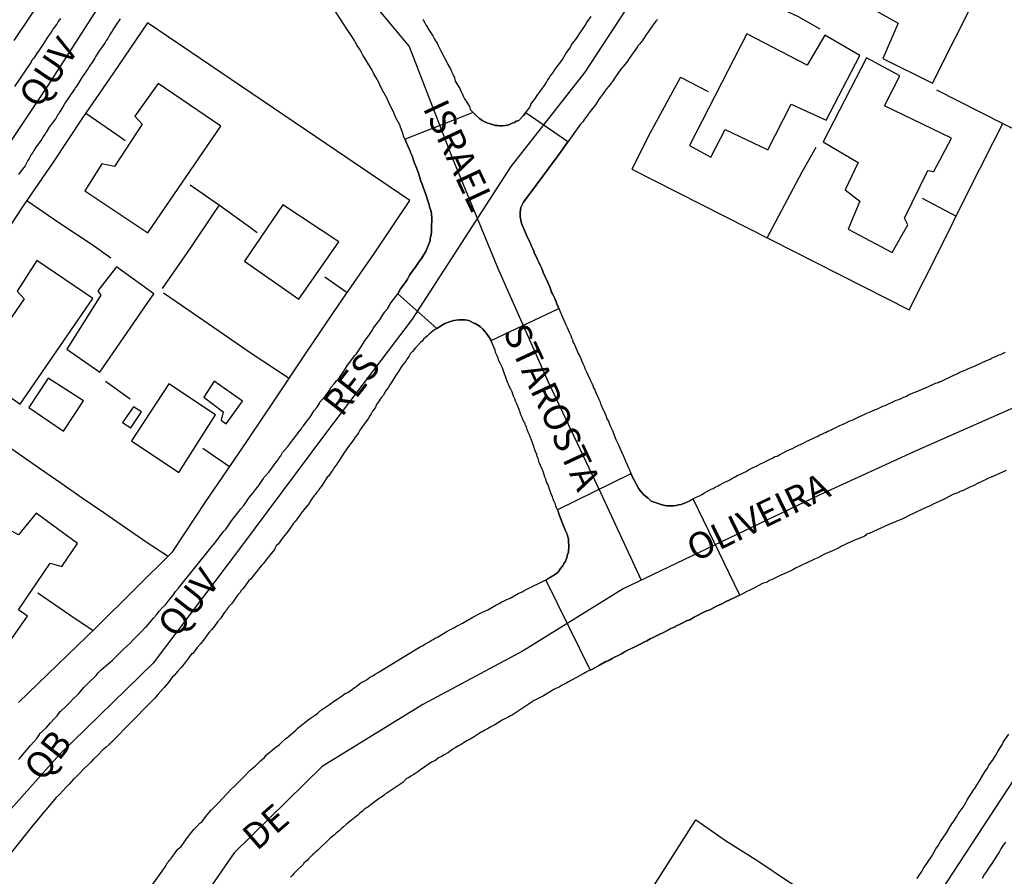
# Model space of a CAD drawing. Units: millimetres. Extents: x 185342 to 187960, y 1660429 to 1663203.
# Drawn here: x 185755 to 185849, y 1663041 to 1663123 of the extents above; entities that cross this region are included whole.
import ezdxf
from ezdxf.enums import TextEntityAlignment as Align

# ---------------------------------------------------------------- set-up
doc = ezdxf.new("R2010")
doc.units = ezdxf.units.MM
doc.header["$LTSCALE"] = 10
for name, color, linetype in [('V-CRUZAMENTO', 1, 'Continuous'), ('V-EDIFICACAO', 2, 'Continuous'), ('V-EIXO_DE_LOGRADOURO', 3, 'Continuous'), ('V-LOTE', 1, 'Continuous'), ('V-NOME_DOS_LOGRADOUROS', 7, 'Continuous'), ('V-QUADRA', 2, 'Continuous'), ('V-TESTADA', 5, 'Continuous')]:
    doc.layers.add(name, color=color, linetype=linetype)
doc.styles.get("Standard").update_dxf_attribs({"font": 'romans.shx'})

msp = doc.modelspace()

# ---------------------------------------------------------------- linework, layer by layer
at = {"layer": 'V-CRUZAMENTO'}
for points in [[(185806.38, 1663109.25), (185806.41, 1663109.29), (185807.5943, 1663110.947), (185803.5719, 1663113.7087), (185803.36, 1663113.46), (185802.91, 1663112.98), (185802.81, 1663112.94), (185802.67, 1663112.9), (185802.51, 1663112.77), (185802.29, 1663112.7), (185802.03, 1663112.6), (185801.82, 1663112.53), (185801.61, 1663112.49), (185801.35, 1663112.47), (185801.13, 1663112.45), (185800.92, 1663112.49), (185800.66, 1663112.49), (185800.58, 1663112.53), (185799.87, 1663112.75), (185799.68, 1663112.83), (185799.42, 1663112.98), (185799.16, 1663113.17), (185798.88, 1663113.43), (185798.5461, 1663113.7424), (185792.0531, 1663111.1851), (185792.13, 1663111.01), (185792.3, 1663110.61), (185792.56, 1663109.98), (185792.58, 1663109.92), (185792.73, 1663109.58), (185792.81, 1663109.28), (185792.96, 1663108.89), (185793.15, 1663108.46), (185793.37, 1663107.84), (185793.37, 1663107.82), (185793.45, 1663107.52), (185793.56, 1663107.18), (185793.69, 1663106.88), (185793.82, 1663106.51), (185793.97, 1663106.1), (185794.36, 1663104.92), (185794.4, 1663104.73), (185794.51, 1663104.39), (185794.57, 1663104.09), (185794.61, 1663103.62), (185794.57, 1663102.74), (185794.59, 1663102.67), (185794.57, 1663102.37), (185794.53, 1663102.03), (185794.46, 1663101.73), (185794.44, 1663101.49), (185794.36, 1663101.26), (185794.02, 1663100.46), (185793.82, 1663100.1), (185793.63, 1663099.8), (185793.39, 1663099.5), (185793.07, 1663099.03), (185792.47, 1663098.19), (185792.28, 1663097.83), (185792.09, 1663097.53), (185791.85, 1663097.19), (185791.63, 1663096.89), (185791.35, 1663096.43), (185795.09, 1663093.11), (185795.84, 1663093.6), (185796.03, 1663093.65), (185796.25, 1663093.73), (185796.5, 1663093.82), (185796.72, 1663093.86), (185796.93, 1663093.9), (185797.19, 1663093.92), (185797.4, 1663093.95), (185797.75, 1663093.92), (185798.13, 1663093.88), (185798.67, 1663093.6), (185798.73, 1663093.58), (185799.01, 1663093.43), (185799.24, 1663093.28), (185799.44, 1663093.07), (185799.67, 1663092.81), (185799.82, 1663092.64), (185800.04, 1663092.32), (185800.14, 1663092.19), (185800.19, 1663092.13), (185800.265, 1663091.955), (185806.73, 1663095.02), (185806.66, 1663095.17), (185806.55, 1663095.45), (185806.47, 1663095.64), (185806.34, 1663095.96), (185806.25, 1663096.16), (185806.13, 1663096.41), (185806.04, 1663096.59), (185805.97, 1663096.8), (185805.95, 1663096.89), (185805.83, 1663097.14), (185805.53, 1663097.85), (185805.46, 1663097.98), (185805.35, 1663098.21), (185805.25, 1663098.43), (185805.18, 1663098.64), (185805.07, 1663098.9), (185804.95, 1663099.15), (185804.84, 1663099.37), (185804.69, 1663099.69), (185804.39, 1663100.38), (185804.37, 1663100.44), (185804.26, 1663100.7), (185804.17, 1663100.92), (185804.13, 1663100.98), (185804.09, 1663101.08), (185804.07, 1663101.15), (185803.96, 1663101.34), (185803.83, 1663101.64), (185803.72, 1663101.86), (185803.57, 1663102.18), (185803.19, 1663103.08), (185803.14, 1663103.27), (185803.1, 1663103.53), (185803.04, 1663103.75), (185803.04, 1663103.96), (185803.04, 1663104.22), (185803.08, 1663104.43), (185803.12, 1663104.65), (185803.37, 1663105.17), (185804.58, 1663106.79)], [(185819.5501, 1663076.8298), (185819.12, 1663076.6), (185818.97, 1663076.54), (185818.82, 1663076.47), (185818.63, 1663076.39), (185818.41, 1663076.3), (185818.16, 1663076.26), (185817.94, 1663076.21), (185817.68, 1663076.17), (185817.43, 1663076.17), (185817.21, 1663076.17), (185817, 1663076.17), (185816.74, 1663076.24), (185816.4, 1663076.32), (185815.56, 1663076.62), (185815.45, 1663076.73), (185815.28, 1663076.86), (185815, 1663077.1), (185814.83, 1663077.25), (185814.61, 1663077.5), (185814.38, 1663077.8), (185813.89, 1663078.68), (185813.78, 1663078.92), (185813.67, 1663079.13), (185813.62, 1663079.23), (185806.6, 1663075.78), (185806.66, 1663075.66), (185806.72, 1663075.42), (185806.83, 1663075.15), (185807.24, 1663074.1), (185807.32, 1663073.95), (185807.41, 1663073.73), (185807.52, 1663073.47), (185807.58, 1663073.22), (185807.65, 1663073), (185807.67, 1663072.75), (185807.69, 1663072.4), (185807.65, 1663071.76), (185807.57, 1663071.52), (185807.54, 1663071.37), (185807.48, 1663071.16), (185807.37, 1663070.9), (185807.24, 1663070.69), (185807.07, 1663070.4), (185806.9, 1663070.19), (185806.72, 1663069.93), (185806.7, 1663069.91), (185806.66, 1663069.85), (185806.62, 1663069.83), (185806.56, 1663069.78), (185806.43, 1663069.66), (185805.4807, 1663069.0886), (185809.7092, 1663060.4717), (185809.88, 1663060.54), (185810.18, 1663060.72), (185810.61, 1663060.95), (185811.23, 1663061.3), (185811.51, 1663061.42), (185811.81, 1663061.59), (185812.11, 1663061.75), (185812.41, 1663061.87), (185812.71, 1663062.05), (185813.01, 1663062.22), (185813.31, 1663062.39), (185813.74, 1663062.58), (185814.36, 1663062.9), (185814.55, 1663062.99), (185814.85, 1663063.16), (185815.15, 1663063.29), (185815.45, 1663063.46), (185815.75, 1663063.59), (185816.18, 1663063.82), (185816.85, 1663064.15), (185817.13, 1663064.3), (185817.43, 1663064.45), (185817.73, 1663064.6), (185818.03, 1663064.75), (185818.33, 1663064.88), (185818.63, 1663065.05), (185818.93, 1663065.18), (185819.23, 1663065.3), (185819.66, 1663065.54), (185820.71, 1663066.08), (185820.9, 1663066.16), (185821.2, 1663066.29), (185821.5, 1663066.44), (185821.8, 1663066.59), (185822.23, 1663066.8), (185822.76, 1663067.06), (185823, 1663067.17), (185823.3, 1663067.32), (185823.6, 1663067.45), (185823.86, 1663067.58), (185824.0203, 1663067.6494)]]:
    msp.add_lwpolyline(points, close=True, dxfattribs=at)
at = {"layer": 'V-EDIFICACAO'}
for points in [[(185839.82, 1663135.32), (185838.66, 1663133.02), (185839.12, 1663132.26), (185837.66, 1663129.49), (185837.03, 1663129.61), (185834.59, 1663124.84), (185839.12, 1663122.27), (185837.68, 1663118.9), (185842.4094, 1663116.5181), (185846.71, 1663125.09), (185846.71, 1663125.09), (185843.38, 1663127.03), (185845.91, 1663132.21), (185839.82, 1663135.32)], [(185824.68, 1663121.23), (185819.2, 1663110.58), (185821.2562, 1663109.4754), (185822.6, 1663112.12), (185826.68, 1663110.16), (185828.92, 1663114.52), (185832.25, 1663112.99), (185835.48, 1663119.17), (185832.12, 1663121.12), (185830.4275, 1663118.2646), (185830.4275, 1663118.2646), (185824.68, 1663121.23)], [(185837.8377, 1663114.384), (185837.8377, 1663114.384), (185839.3, 1663117.25), (185836.11, 1663118.94), (185831.97, 1663110.94), (185835.31, 1663108.95), (185834.07, 1663106.35), (185835.48, 1663105.28), (185834.37, 1663102.59), (185838.55, 1663100.38), (185840.07, 1663103.02), (185839.73, 1663103.65), (185841.96, 1663108.21), (185842.53, 1663108.1), (185844.23, 1663111.29), (185837.8377, 1663114.384)], [(185766.24, 1663113.39), (185766.96, 1663112.62), (185764.32, 1663108.57), (185763.11, 1663108.83), (185761.48, 1663106.25), (185767.5, 1663102.23), (185774.47, 1663112.44), (185768.49, 1663116.49), (185766.24, 1663113.39)], [(185780.39, 1663104.92), (185776.71, 1663099.54), (185781.91, 1663095.92), (185785.74, 1663101.39), (185780.39, 1663104.92)], [(185756.9, 1663099.6), (185755.01, 1663096.66), (185755.69, 1663095.94), (185752.94, 1663091.99), (185751.99, 1663092.35), (185750.12, 1663089.55), (185755.32, 1663085.89), (185755.32, 1663085.89), (185762.25, 1663095.98), (185756.9, 1663099.6)], [(185762.73, 1663096.71), (185763.02, 1663096.29), (185759.77, 1663091.14), (185762.92, 1663088.93), (185762.92, 1663088.93), (185768.08, 1663096.41), (185764.51, 1663099), (185762.73, 1663096.71)], [(185757.99, 1663088.37), (185756.13, 1663085.55), (185759.44, 1663083.32), (185761.35, 1663086.21), (185757.99, 1663088.37)], [(185773.84, 1663088.07), (185772.85, 1663086.56), (185774.68, 1663085.15), (185774.48, 1663084.37), (185774.97, 1663084), (185776.52, 1663086.17), (185773.84, 1663088.07)], [(185769.51, 1663087.84), (185765.94, 1663082.38), (185770.46, 1663079.37), (185773.96, 1663084.85), (185769.51, 1663087.84)], [(185765.09, 1663084.13), (185765.87, 1663083.62), (185766.88, 1663085.16), (185766.12, 1663085.62), (185765.09, 1663084.13)], [(185756.82, 1663075.48), (185755.15, 1663073.41), (185753.38, 1663074.35), (185749.82, 1663069.03), (185751.4, 1663067.82), (185750.26, 1663065.71), (185754.21, 1663063.08), (185755.9954, 1663065.6486), (185755.14, 1663066.26), (185758.18, 1663070.7), (185759.29, 1663070.37), (185760.79, 1663072.58), (185756.82, 1663075.48)]]:
    msp.add_lwpolyline(points, close=True, dxfattribs=at)
at = {"layer": 'V-EIXO_DE_LOGRADOURO'}
for points in [[(185940.43, 1663200.89), (185929.09, 1663177.85), (185923.67, 1663167.33), (185918.18, 1663156.96), (185912.97, 1663146.51), (185907.98, 1663135.99), (185902.77, 1663125.54), (185897.07, 1663116.16), (185890.66, 1663108.26), (185885.98, 1663104.51), (185877.37, 1663098.17), (185868.34, 1663093.39), (185859.31, 1663089.6), (185850.14, 1663085.53), (185840.9, 1663081.46), (185831.58, 1663077.18), (185822.26, 1663072.75), (185812.87, 1663068.25), (185803.34, 1663062.34), (185793.74, 1663057.21), (185784.14, 1663051.3), (185775.75, 1663043.05), (185768.77, 1663032.96)], [(185891.54, 1663200.83), (185888.85, 1663195.97), (185885, 1663190.23), (185881.01, 1663185.29), (185876.65, 1663181.02), (185872, 1663177.04), (185867.35, 1663173.06), (185862.7, 1663169.08), (185848.74, 1663156.99), (185839.29, 1663148.88), (185829.47, 1663142.17), (185820.54, 1663133.24), (185813.68, 1663124.38), (185809.23, 1663117.57), (185802.15, 1663108.57), (185792.72, 1663094.01)], [(185679.47, 1663200.55), (185694.75, 1663190.61), (185708.5, 1663181.38), (185722.25, 1663172.15), (185736, 1663162.92), (185749.75, 1663153.69), (185763.5, 1663144.46), (185777.25, 1663135.23), (185784.7, 1663129.34), (185792.45, 1663120.04), (185796.57, 1663109.33), (185800.98, 1663098.7), (185805.69, 1663088.07), (185810.7, 1663077.44), (185814.6, 1663069.08)], [(185772.33, 1663138.53), (185765.82, 1663128.55), (185757.96, 1663116.32), (185750.8, 1663105.61), (185745.5, 1663100.83), (185740.75, 1663097.57), (185735.52, 1663091.09), (185728.18, 1663080.79), (185717.69, 1663064.45), (185706.53, 1663048.11), (185695.89, 1663031.99), (185684.88, 1663015.87), (185676.16, 1663002.76)], [(185792.72, 1663094.01), (185784.45, 1663083.08), (185776.26, 1663072.08), (185767.99, 1663061.15), (185759.06, 1663052.44), (185750.5, 1663042.84), (185743.34, 1663031.39), (185735.59, 1663019.94), (185727.69, 1663008.56), (185722.76, 1663002.08), (185713.12, 1663008.37), (185701.59, 1663015.6), (185690.03, 1663023.42)], [(185866.96, 1663092.81), (185867.35, 1663084.47), (185866.49, 1663077.64), (185865, 1663073.23), (185859.81, 1663064.94), (185851.85, 1663052.61), (185843.77, 1663040.28), (185835.88, 1663027.95), (185828.17, 1663015.62), (185820.34, 1663003.35), (185812.51, 1662991.08), (185804.8, 1662978.81), (185797.09, 1662966.6), (185793.83, 1662962.13)]]:
    msp.add_lwpolyline(points, dxfattribs=at)
at = {"layer": 'V-LOTE'}
for points in [[(185753.94, 1663139.28), (185757.24, 1663137.1), (185760.54, 1663134.92), (185762.99, 1663133.2), (185760.28, 1663129.02), (185757.51, 1663124.82), (185754.69, 1663120.6)], [(185822.27, 1663126.48), (185827.26, 1663123.99), (185829.57, 1663122.91), (185831.66, 1663121.73)], [(185755.16, 1663057.41), (185758.86, 1663060.98), (185762.56, 1663064.55), (185766.22, 1663068.18), (185769.88, 1663071.81), (185773.02, 1663076.6), (185776.22, 1663081.23), (185779.42, 1663086), (185782.62, 1663090.77), (185785.84, 1663095.54), (185789.12, 1663100.29), (185792.52, 1663105.32), (185767.47, 1663122.28), (185764.16, 1663117.44), (185761.24, 1663113.21), (185758.44, 1663108.98), (185755.58, 1663104.81), (185752.78, 1663100.6)], [(185818.35, 1663117.11), (185815.46, 1663111.8), (185813.69, 1663108.32), (185840.17, 1663094.88), (185843.13, 1663100.75), (185845.69, 1663105.9), (185848.21, 1663110.88), (185849.12, 1663112.67)], [(185818.35, 1663117.11), (185820.99, 1663115.75)], [(185842.79, 1663115.89), (185849.12, 1663112.67), (185850.81, 1663111.86), (185854.27, 1663110.12), (185855.79, 1663109.38)], [(185761.56, 1663113.68), (185764.54, 1663111.64), (185765.32, 1663111.05)], [(185826.62, 1663101.76), (185829.98, 1663108.07), (185831.29, 1663110.41)], [(185771.53, 1663106.82), (185774.32, 1663104.89), (185777.28, 1663102.75), (185777.94, 1663102.29)], [(185755.93, 1663105.32), (185758.99, 1663103.22), (185762.26, 1663101.06), (185763.97, 1663099.85)], [(185768.9, 1663096.92), (185771.56, 1663100.78), (185773.89, 1663104.24), (185774.32, 1663104.89)], [(185841.41, 1663105.56), (185844.67, 1663103.85)], [(185784.38, 1663098.05), (185786.52, 1663096.53)], [(185780.98, 1663088.32), (185777.26, 1663090.78), (185774.28, 1663092.84), (185771.3, 1663094.9), (185769, 1663096.47)], [(185741.08, 1663090.74), (185743.66, 1663088.99), (185744.56, 1663088.45), (185747.33, 1663086.45), (185750.23, 1663084.51), (185753.1, 1663082.57), (185755.13, 1663081.18), (185757.16, 1663079.77), (185759.19, 1663078.36), (185761.22, 1663076.95), (185763.29, 1663075.53), (185765.36, 1663074.11), (185767.43, 1663072.69), (185769.43, 1663071.36)], [(185765.81, 1663086.37), (185763.45, 1663088.05)], [(185775.3, 1663079.9), (185772.76, 1663081.64)], [(185756.99, 1663067.88), (185760.04, 1663065.76), (185762.26, 1663064.26)], [(185811.05, 1663032.07), (185813.58, 1663036.23), (185816.03, 1663040.24), (185818.26, 1663043.73), (185819.81, 1663046.19), (185822.74, 1663044.16), (185825.73, 1663042.28), (185828.58, 1663040.38), (185832.09, 1663038.16)]]:
    msp.add_lwpolyline(points, dxfattribs=at)
at = {"layer": 'V-QUADRA'}
for points in [[(185755.13, 1663051.95), (185755.28, 1663052.08), (185755.94, 1663052.87), (185756.3, 1663053.3), (185756.62, 1663053.64), (185756.9, 1663053.96), (185757.14, 1663054.35), (185757.16, 1663054.4), (185757.83, 1663055.01), (185758.19, 1663055.44), (185758.51, 1663055.81), (185758.85, 1663056.13), (185759.13, 1663056.54), (185759.18, 1663056.58), (185759.71, 1663057.05), (185760.08, 1663057.44), (185760.38, 1663057.74), (185760.7, 1663058.06), (185760.89, 1663058.25), (185761.43, 1663058.87), (185761.81, 1663059.24), (185762.03, 1663059.47), (185762.33, 1663059.75), (185762.55, 1663059.97), (185762.76, 1663060.22), (185763.04, 1663060.5), (185763.49, 1663060.89), (185763.89, 1663061.25), (185764.11, 1663061.45), (185764.32, 1663061.64), (185764.51, 1663061.83), (185764.68, 1663062.02), (185765.01, 1663062.32), (185765.2, 1663062.52), (185765.76, 1663063.03), (185766.12, 1663063.42), (185766.4, 1663063.69), (185766.62, 1663063.93), (185766.94, 1663064.25), (185767.24, 1663064.55), (185767.32, 1663064.62), (185767.69, 1663065.05), (185768.05, 1663065.45), (185768.31, 1663065.77), (185768.59, 1663066.12), (185768.87, 1663066.42), (185769.19, 1663066.72), (185769.57, 1663067.23), (185769.9, 1663067.64), (185770.13, 1663067.98), (185770.41, 1663068.3), (185770.51, 1663068.44), (185773.5, 1663072.16), (185773.97, 1663072.74), (185774.23, 1663073.09), (185774.48, 1663073.43), (185774.74, 1663073.75), (185774.96, 1663073.97), (185775.47, 1663074.74), (185775.81, 1663075.17), (185776.09, 1663075.51), (185776.37, 1663075.9), (185776.65, 1663076.2), (185777.18, 1663076.97), (185777.53, 1663077.4), (185777.8, 1663077.76), (185777.8, 1663077.76), (185778.08, 1663078.13), (185778.53, 1663078.79), (185778.6, 1663078.9), (185779.07, 1663079.43), (185779.29, 1663079.73), (185779.41, 1663079.88), (185779.56, 1663080.1), (185779.73, 1663080.33), (185779.91, 1663080.55), (185780.03, 1663080.76), (185780.18, 1663080.95), (185780.34, 1663081.26), (185780.85, 1663081.83), (185781.06, 1663082.11), (185781.21, 1663082.32), (185781.36, 1663082.5), (185781.54, 1663082.73), (185781.71, 1663082.95), (185781.84, 1663083.14), (185781.96, 1663083.31), (185782.12, 1663083.51), (185782.26, 1663083.72), (185782.37, 1663083.83), (185782.76, 1663084.38), (185782.95, 1663084.62), (185783.1, 1663084.81), (185783.38, 1663085.27), (185783.62, 1663085.56), (185783.87, 1663085.95), (185783.92, 1663086.06), (185784.45, 1663086.68), (185784.8, 1663087.15), (185785.01, 1663087.5), (185785.27, 1663087.84), (185785.5, 1663088.12), (185785.78, 1663088.42), (185786.27, 1663089.14), (185786.57, 1663089.6), (185786.77, 1663089.9), (185787.03, 1663090.24), (185787.26, 1663090.54), (185787.43, 1663090.69), (185787.97, 1663091.52), (185788.25, 1663092), (185788.5, 1663092.3), (185788.72, 1663092.64), (185788.93, 1663092.94), (185789.04, 1663093.18), (185789.64, 1663093.92), (185789.92, 1663094.4), (185790.13, 1663094.7), (185790.37, 1663095), (185790.56, 1663095.3), (185790.63, 1663095.45), (185791.35, 1663096.43), (185791.63, 1663096.89), (185791.85, 1663097.19), (185792.09, 1663097.53), (185792.28, 1663097.83), (185792.47, 1663098.19), (185793.07, 1663099.03), (185793.39, 1663099.5), (185793.63, 1663099.8), (185793.82, 1663100.1), (185794.02, 1663100.46), (185794.36, 1663101.26), (185794.44, 1663101.49), (185794.46, 1663101.73), (185794.53, 1663102.03), (185794.57, 1663102.37), (185794.59, 1663102.67), (185794.57, 1663102.74), (185794.61, 1663103.62), (185794.57, 1663104.09), (185794.51, 1663104.39), (185794.4, 1663104.73), (185794.36, 1663104.92), (185793.97, 1663106.1), (185793.82, 1663106.51), (185793.69, 1663106.88), (185793.56, 1663107.18), (185793.45, 1663107.52), (185793.37, 1663107.82), (185793.37, 1663107.84), (185793.15, 1663108.46), (185792.96, 1663108.89), (185792.81, 1663109.28), (185792.73, 1663109.58), (185792.58, 1663109.92), (185792.56, 1663109.98), (185792.3, 1663110.61), (185792.13, 1663111.01), (185791.95, 1663111.42), (185791.83, 1663111.72), (185791.74, 1663112.02), (185791.61, 1663112.32), (185791.55, 1663112.56), (185791.18, 1663113.22), (185790.97, 1663113.69), (185790.84, 1663113.99), (185790.84, 1663113.99), (185790.65, 1663114.34), (185790.5, 1663114.68), (185790.39, 1663114.98), (185790.35, 1663115.08), (185789.96, 1663115.75), (185789.72, 1663116.22), (185789.58, 1663116.52), (185789.42, 1663116.82), (185789.25, 1663117.12), (185789.06, 1663117.42), (185788.95, 1663117.72), (185788.91, 1663117.79), (185788.5, 1663118.45), (185788.22, 1663118.92), (185788.03, 1663119.22), (185787.86, 1663119.52), (185787.71, 1663119.82), (185787.49, 1663120.12), (185787.32, 1663120.42), (185787.24, 1663120.62), (185786.87, 1663121.15), (185786.59, 1663121.56), (185784.92, 1663124.1)], [(185754.81, 1663116.22), (185756.37, 1663118.51), (185756.43, 1663118.73), (185756.52, 1663118.77), (185756.54, 1663118.88), (185756.65, 1663118.94), (185756.71, 1663119.03), (185756.9, 1663119.33), (185757.14, 1663119.67), (185757.35, 1663119.97), (185757.61, 1663120.36), (185757.95, 1663120.92), (185758.23, 1663121.32), (185758.4, 1663121.58), (185758.58, 1663121.84), (185758.79, 1663122.14), (185758.94, 1663122.4), (185759.18, 1663122.7)], [(185764.86, 1663122.67), (185764.51, 1663122.16), (185764.34, 1663121.92), (185764.21, 1663121.73), (185764.08, 1663121.51), (185764, 1663121.38), (185763.89, 1663121.22), (185763.78, 1663121), (185763.66, 1663120.81), (185763.53, 1663120.62), (185763.42, 1663120.42), (185763.36, 1663120.32), (185763.03, 1663119.86), (185762.84, 1663119.61), (185762.76, 1663119.46), (185762.65, 1663119.31), (185762.52, 1663119.11), (185762.44, 1663118.92), (185762.37, 1663118.81), (185762.26, 1663118.66), (185762.16, 1663118.49), (185762.07, 1663118.37), (185762.03, 1663118.32), (185761.92, 1663118.17), (185761.79, 1663117.95), (185761.66, 1663117.79), (185761.56, 1663117.61), (185761.25, 1663117.16), (185761.11, 1663116.93), (185761, 1663116.76), (185760.89, 1663116.61), (185760.81, 1663116.44), (185760.72, 1663116.29), (185760.59, 1663116.13), (185760.51, 1663115.99), (185760.4, 1663115.83), (185760.29, 1663115.67), (185760.18, 1663115.51), (185760.02, 1663115.26), (185759.73, 1663114.85), (185759.58, 1663114.63), (185759.48, 1663114.44), (185759.37, 1663114.27), (185759.28, 1663114.12), (185759.18, 1663113.95), (185759.07, 1663113.75), (185758.98, 1663113.62), (185758.88, 1663113.48), (185758.77, 1663113.3), (185758.71, 1663113.16), (185758.71, 1663113.16), (185758.36, 1663112.72), (185758.17, 1663112.47), (185758.06, 1663112.32), (185757.98, 1663112.17), (185757.87, 1663112), (185757.78, 1663111.85), (185757.68, 1663111.68), (185757.65, 1663111.65), (185757.61, 1663111.57), (185757.48, 1663111.37), (185757.37, 1663111.2), (185757.27, 1663111.05), (185756.78, 1663110.35), (185756.62, 1663110.11), (185756.5, 1663109.92), (185756.37, 1663109.73), (185756.26, 1663109.53), (185756.15, 1663109.34), (185756.05, 1663109.14), (185755.9, 1663108.91), (185755.77, 1663108.65), (185755.32, 1663108.05), (185755.15, 1663107.82)], [(185793.76, 1663122.61), (185793.82, 1663122.53), (185793.95, 1663122.31), (185794.08, 1663122.05), (185794.18, 1663121.88), (185794.25, 1663121.73), (185794.25, 1663121.73), (185794.7, 1663121.04), (185794.85, 1663120.72), (185794.96, 1663120.57), (185795.11, 1663120.34), (185795.21, 1663120.12), (185795.36, 1663119.82), (185795.47, 1663119.63), (185795.58, 1663119.4), (185795.62, 1663119.29), (185795.98, 1663118.66), (185796.14, 1663118.32), (185796.24, 1663118.15), (185796.39, 1663117.89), (185796.5, 1663117.66), (185796.61, 1663117.38), (185796.71, 1663117.16), (185796.78, 1663117.08), (185796.76, 1663117.01), (185796.8, 1663116.87), (185796.85, 1663116.71), (185797.27, 1663116.03), (185797.42, 1663115.71), (185797.53, 1663115.49), (185797.64, 1663115.24), (185797.74, 1663115.04), (185797.94, 1663114.72), (185798.04, 1663114.55), (185798.19, 1663114.29), (185798.26, 1663114.04), (185798.26, 1663114.01), (185798.88, 1663113.43), (185799.16, 1663113.17), (185799.42, 1663112.98), (185799.68, 1663112.83), (185799.87, 1663112.75), (185800.58, 1663112.53), (185800.66, 1663112.49), (185800.92, 1663112.49), (185801.13, 1663112.45), (185801.35, 1663112.47), (185801.61, 1663112.49), (185801.82, 1663112.53), (185802.03, 1663112.6), (185802.29, 1663112.7), (185802.51, 1663112.77), (185802.67, 1663112.9), (185802.81, 1663112.94), (185802.91, 1663112.98), (185803.36, 1663113.46), (185803.59, 1663113.73), (185803.77, 1663113.99), (185803.92, 1663114.18), (185804.05, 1663114.46), (185804.07, 1663114.53), (185804.5, 1663115.1), (185804.69, 1663115.41), (185804.86, 1663115.62), (185805.01, 1663115.84), (185805.16, 1663116.07), (185805.35, 1663116.31), (185805.53, 1663116.57), (185805.57, 1663116.6), (185805.65, 1663116.78), (185805.78, 1663116.99), (185805.91, 1663117.19), (185806.06, 1663117.4), (185806.25, 1663117.66), (185806.3, 1663117.74), (185806.7, 1663118.28), (185806.92, 1663118.58), (185807.07, 1663118.79), (185807.37, 1663119.31), (185807.58, 1663119.61), (185807.8, 1663119.91), (185807.93, 1663120.19), (185808.42, 1663120.79), (185808.7, 1663121.24), (185808.91, 1663121.54), (185809.11, 1663121.84), (185809.3, 1663122.12), (185809.39, 1663122.29), (185809.83, 1663122.89)], [(185816.14, 1663122.61), (185816.01, 1663122.46), (185815.49, 1663121.75), (185815.24, 1663121.37), (185815.04, 1663121.11), (185814.89, 1663120.87), (185814.7, 1663120.59), (185814.44, 1663120.27), (185814.27, 1663120.1), (185814.25, 1663120), (185813.67, 1663119.22), (185813.46, 1663118.88), (185813.29, 1663118.64), (185813.07, 1663118.36), (185812.88, 1663118.11), (185812.64, 1663117.87), (185812.13, 1663117.14), (185811.91, 1663116.78), (185811.72, 1663116.54), (185811.51, 1663116.26), (185811.29, 1663115.99), (185811.1, 1663115.73), (185810.89, 1663115.45), (185810.71, 1663115.19), (185810.59, 1663115.04), (185810.22, 1663114.48), (185809.96, 1663114.1), (185809.73, 1663113.82), (185809.54, 1663113.56), (185809.4, 1663113.37), (185809.19, 1663113.09), (185808.98, 1663112.81), (185808.79, 1663112.62), (185806.41, 1663109.29), (185806.38, 1663109.25), (185804.58, 1663106.79), (185803.37, 1663105.17), (185803.12, 1663104.65), (185803.08, 1663104.43), (185803.04, 1663104.22), (185803.04, 1663103.96), (185803.04, 1663103.75), (185803.1, 1663103.53), (185803.14, 1663103.27), (185803.19, 1663103.08), (185803.57, 1663102.18), (185803.72, 1663101.86), (185803.83, 1663101.64), (185803.96, 1663101.34), (185804.07, 1663101.15), (185804.07, 1663101.15), (185804.09, 1663101.08), (185804.13, 1663100.98), (185804.17, 1663100.92), (185804.26, 1663100.7), (185804.37, 1663100.44), (185804.39, 1663100.38), (185804.69, 1663099.69), (185804.84, 1663099.37), (185804.95, 1663099.15), (185805.07, 1663098.9), (185805.18, 1663098.64), (185805.25, 1663098.43), (185805.35, 1663098.21), (185805.46, 1663097.98), (185805.53, 1663097.85), (185805.83, 1663097.14), (185805.95, 1663096.89), (185805.97, 1663096.8), (185806.04, 1663096.59), (185806.13, 1663096.41), (185806.25, 1663096.16), (185806.34, 1663095.96), (185806.47, 1663095.64), (185806.55, 1663095.45), (185806.66, 1663095.17), (185806.73, 1663095.02), (185807.09, 1663094.2), (185807.24, 1663093.84), (185807.33, 1663093.63), (185807.41, 1663093.45), (185807.54, 1663093.2), (185807.63, 1663092.98), (185807.73, 1663092.75), (185807.88, 1663092.43), (185807.95, 1663092.21), (185808.06, 1663091.95), (185808.08, 1663091.8), (185808.21, 1663091.65), (185808.46, 1663091.05), (185808.59, 1663090.71), (185808.7, 1663090.52), (185808.83, 1663090.24), (185808.91, 1663090.05), (185809.02, 1663089.77), (185809.15, 1663089.51), (185809.23, 1663089.3), (185809.34, 1663089.04), (185809.37, 1663088.97), (185809.73, 1663088.22), (185809.88, 1663087.88), (185809.98, 1663087.67), (185810.05, 1663087.45), (185810.18, 1663087.24), (185810.28, 1663086.98), (185810.39, 1663086.74), (185810.52, 1663086.42), (185810.65, 1663086.17), (185810.71, 1663085.91), (185810.76, 1663085.8), (185810.95, 1663085.39), (185811.12, 1663085.05), (185811.25, 1663084.71), (185811.33, 1663084.49), (185811.46, 1663084.26), (185811.57, 1663083.98), (185811.68, 1663083.76), (185811.83, 1663083.44), (185812.19, 1663082.52), (185812.3, 1663082.26), (185812.41, 1663082.05), (185812.51, 1663081.79), (185812.6, 1663081.62), (185812.73, 1663081.32), (185812.82, 1663081.11), (185812.84, 1663081.08), (185813.13, 1663080.38), (185813.26, 1663080.08), (185813.35, 1663079.86), (185813.48, 1663079.61), (185813.56, 1663079.35), (185813.67, 1663079.13), (185813.78, 1663078.92), (185813.89, 1663078.68), (185814.38, 1663077.8), (185814.61, 1663077.5), (185814.83, 1663077.25), (185815, 1663077.1), (185815.28, 1663076.86), (185815.45, 1663076.73), (185815.56, 1663076.62), (185816.4, 1663076.32), (185816.74, 1663076.24), (185817, 1663076.17), (185817.21, 1663076.17), (185817.43, 1663076.17), (185817.68, 1663076.17), (185817.94, 1663076.21), (185818.16, 1663076.26), (185818.41, 1663076.3), (185818.63, 1663076.39), (185818.63, 1663076.39), (185818.82, 1663076.47), (185818.97, 1663076.54), (185819.12, 1663076.6), (185819.85, 1663076.99), (185820.17, 1663077.14), (185820.39, 1663077.27), (185820.64, 1663077.42), (185820.85, 1663077.54), (185821.07, 1663077.65), (185821.28, 1663077.78), (185821.46, 1663077.84), (185821.67, 1663077.95), (185821.93, 1663078.08), (185822.1, 1663078.19), (185822.16, 1663078.21), (185822.53, 1663078.4), (185822.87, 1663078.57), (185823.11, 1663078.7), (185823.32, 1663078.83), (185823.56, 1663078.96), (185823.82, 1663079.09), (185824.03, 1663079.17), (185824.26, 1663079.3), (185824.46, 1663079.39), (185824.56, 1663079.43), (185824.84, 1663079.62), (185825.23, 1663079.79), (185825.57, 1663079.97), (185825.76, 1663080.07), (185826, 1663080.18), (185826.26, 1663080.31), (185826.47, 1663080.42), (185826.73, 1663080.55), (185826.9, 1663080.63), (185827.12, 1663080.74), (185827.37, 1663080.87), (185827.59, 1663080.93), (185827.74, 1663081), (185828.49, 1663081.42), (185828.79, 1663081.57), (185829.05, 1663081.66), (185829.26, 1663081.79), (185829.45, 1663081.87), (185829.65, 1663081.96), (185829.86, 1663082.05), (185830.05, 1663082.17), (185830.25, 1663082.26), (185830.46, 1663082.37), (185830.57, 1663082.41), (185831.1, 1663082.67), (185831.45, 1663082.84), (185831.66, 1663082.95), (185831.85, 1663083.01), (185832.05, 1663083.12), (185832.26, 1663083.2), (185832.43, 1663083.29), (185832.6, 1663083.38), (185832.75, 1663083.44), (185833.55, 1663083.85), (185833.89, 1663083.96), (185834.11, 1663084.06), (185834.34, 1663084.19), (185834.53, 1663084.28), (185834.75, 1663084.36), (185834.98, 1663084.49), (185835.18, 1663084.58), (185835.39, 1663084.66), (185835.41, 1663084.67), (185836.14, 1663085.03), (185836.46, 1663085.16), (185836.68, 1663085.24), (185836.91, 1663085.35), (185837.15, 1663085.43), (185837.34, 1663085.54), (185837.49, 1663085.6), (185837.66, 1663085.69), (185837.88, 1663085.75), (185837.94, 1663085.78), (185838.63, 1663086.12), (185838.95, 1663086.25), (185839.21, 1663086.33), (185839.42, 1663086.42), (185839.64, 1663086.55), (185839.87, 1663086.63), (185840.11, 1663086.76), (185840.26, 1663086.83), (185841.22, 1663087.21), (185841.48, 1663087.34), (185841.61, 1663087.39), (185841.82, 1663087.47), (185842.04, 1663087.56), (185842.29, 1663087.71), (185842.49, 1663087.79), (185842.68, 1663087.88), (185842.94, 1663087.96), (185843.11, 1663088.05), (185843.28, 1663088.09), (185843.34, 1663088.1), (185844.24, 1663088.56), (185844.57, 1663088.71), (185844.57, 1663088.71), (185844.78, 1663088.78), (185844.8, 1663088.8), (185844.86, 1663088.84), (185844.97, 1663088.91), (185845.17, 1663088.99), (185845.36, 1663089.08), (185845.6, 1663089.16), (185845.64, 1663089.18), (185845.68, 1663089.21), (185845.72, 1663089.23), (185845.78, 1663089.25), (185845.94, 1663089.33), (185846.15, 1663089.42), (185846.41, 1663089.51), (185846.56, 1663089.57), (185847.57, 1663090.06), (185847.91, 1663090.19), (185848.1, 1663090.3), (185848.25, 1663090.36), (185848.47, 1663090.45), (185848.73, 1663090.58), (185848.94, 1663090.64), (185849.15, 1663090.75), (185849.37, 1663090.84)], [(185766.54, 1663038.03), (185769.18, 1663041.75), (185769.21, 1663041.85), (185769.26, 1663041.85), (185769.3, 1663042.02), (185769.38, 1663042.09), (185769.42, 1663042.15), (185769.44, 1663042.2), (185769.47, 1663042.22), (185769.51, 1663042.28), (185769.57, 1663042.32), (185769.6, 1663042.39), (185769.68, 1663042.47), (185769.72, 1663042.54), (185769.72, 1663042.54), (185769.87, 1663042.73), (185770.09, 1663043.03), (185770.37, 1663043.38), (185770.67, 1663043.65), (185771.27, 1663044.51), (185771.63, 1663044.96), (185771.89, 1663045.26), (185772.17, 1663045.56), (185772.47, 1663045.86), (185772.64, 1663046.01), (185773.15, 1663046.67), (185773.54, 1663047.1), (185773.9, 1663047.47), (185774.25, 1663047.81), (185775.02, 1663048.67), (185775.43, 1663049.08), (185775.79, 1663049.44), (185776.13, 1663049.76), (185776.39, 1663050.04), (185776.63, 1663050.26), (185777.31, 1663050.96), (185777.77, 1663051.35), (185778, 1663051.57), (185778.26, 1663051.84), (185778.62, 1663052.16), (185778.79, 1663052.38), (185778.82, 1663052.4), (185779.59, 1663053.02), (185780.06, 1663053.4), (185780.34, 1663053.68), (185780.64, 1663053.94), (185780.89, 1663054.11), (185781.15, 1663054.35), (185781.36, 1663054.54), (185781.63, 1663054.74), (185781.86, 1663054.97), (185782.48, 1663055.48), (185782.93, 1663055.83), (185783.21, 1663056.02), (185783.49, 1663056.23), (185783.73, 1663056.39), (185783.98, 1663056.64), (185784.84, 1663057.22), (185785.31, 1663057.54), (185785.57, 1663057.71), (185785.87, 1663057.91), (185786.08, 1663058.06), (185786.34, 1663058.25), (185786.58, 1663058.36), (185787.37, 1663058.92), (185787.84, 1663059.26), (185788.16, 1663059.43), (185788.44, 1663059.6), (185788.7, 1663059.81), (185788.96, 1663059.94), (185789.21, 1663060.11), (185789.47, 1663060.26), (185789.58, 1663060.31), (185793.01, 1663062.43), (185793.5, 1663062.71), (185793.72, 1663062.82), (185793.93, 1663062.97), (185794.14, 1663063.07), (185794.36, 1663063.2), (185794.55, 1663063.31), (185794.75, 1663063.42), (185794.94, 1663063.55), (185795.15, 1663063.65), (185795.32, 1663063.74), (185795.99, 1663064.15), (185796.33, 1663064.32), (185796.57, 1663064.47), (185796.76, 1663064.55), (185796.97, 1663064.68), (185797.19, 1663064.79), (185797.4, 1663064.9), (185797.55, 1663064.96), (185798.13, 1663065.32), (185798.52, 1663065.54), (185798.78, 1663065.67), (185799.01, 1663065.8), (185799.2, 1663065.88), (185799.44, 1663066.01), (185799.68, 1663066.12), (185799.95, 1663066.25), (185800.72, 1663066.7), (185801.05, 1663066.85), (185801.28, 1663067), (185801.52, 1663067.11), (185801.78, 1663067.23), (185802.03, 1663067.34), (185802.1, 1663067.36), (185802.85, 1663067.79), (185803.23, 1663067.96), (185803.4, 1663068.07), (185803.62, 1663068.18), (185803.88, 1663068.31), (185804.14, 1663068.43), (185804.39, 1663068.56), (185804.61, 1663068.65), (185804.61, 1663068.65), (185804.86, 1663068.8), (185805.12, 1663068.93), (185805.38, 1663069.03), (185805.4, 1663069.04), (185806.43, 1663069.66), (185806.56, 1663069.78), (185806.62, 1663069.83), (185806.66, 1663069.85), (185806.7, 1663069.91), (185806.72, 1663069.93), (185806.9, 1663070.19), (185807.07, 1663070.4), (185807.24, 1663070.69), (185807.37, 1663070.9), (185807.48, 1663071.16), (185807.54, 1663071.37), (185807.57, 1663071.52), (185807.65, 1663071.76), (185807.69, 1663072.4), (185807.67, 1663072.75), (185807.65, 1663073), (185807.58, 1663073.22), (185807.52, 1663073.47), (185807.41, 1663073.73), (185807.32, 1663073.95), (185807.24, 1663074.1), (185806.83, 1663075.15), (185806.72, 1663075.42), (185806.66, 1663075.66), (185806.53, 1663075.92), (185806.45, 1663076.13), (185806.4, 1663076.35), (185806.3, 1663076.6), (185806.19, 1663076.82), (185806.12, 1663077.08), (185806.04, 1663077.23), (185805.82, 1663077.87), (185805.7, 1663078.17), (185805.57, 1663078.45), (185805.53, 1663078.66), (185805.4, 1663078.92), (185805.33, 1663079.13), (185805.27, 1663079.35), (185805.16, 1663079.61), (185805.14, 1663079.67), (185804.86, 1663080.31), (185804.75, 1663080.68), (185804.67, 1663080.89), (185804.63, 1663081.11), (185804.5, 1663081.34), (185804.41, 1663081.62), (185804.35, 1663081.88), (185804.26, 1663082.09), (185804.22, 1663082.2), (185803.94, 1663082.95), (185803.81, 1663083.22), (185803.72, 1663083.47), (185803.64, 1663083.72), (185803.59, 1663083.81), (185803.53, 1663083.94), (185803.51, 1663084.04), (185803.44, 1663084.09), (185803.42, 1663084.13), (185803.3, 1663084.41), (185803.23, 1663084.62), (185803.12, 1663084.88), (185803.04, 1663085.09), (185803, 1663085.2), (185802.72, 1663085.91), (185802.61, 1663086.16), (185802.52, 1663086.38), (185802.42, 1663086.64), (185802.33, 1663086.85), (185802.27, 1663087.07), (185802.14, 1663087.32), (185802.03, 1663087.54), (185801.94, 1663087.8), (185801.84, 1663087.99), (185801.52, 1663088.87), (185801.41, 1663089.12), (185801.34, 1663089.34), (185801.22, 1663089.6), (185801.13, 1663089.81), (185801.02, 1663090.03), (185800.94, 1663090.28), (185800.85, 1663090.5), (185800.72, 1663090.75), (185800.66, 1663091.01), (185800.66, 1663091.03), (185800.34, 1663091.78), (185800.19, 1663092.13), (185800.14, 1663092.19), (185800.04, 1663092.32), (185799.82, 1663092.64), (185799.67, 1663092.81), (185799.44, 1663093.07), (185799.24, 1663093.28), (185799.01, 1663093.43), (185798.73, 1663093.58), (185798.67, 1663093.6), (185798.67, 1663093.6), (185798.13, 1663093.88), (185797.75, 1663093.92), (185797.4, 1663093.95), (185797.19, 1663093.92), (185796.93, 1663093.9), (185796.72, 1663093.86), (185796.5, 1663093.82), (185796.25, 1663093.73), (185796.03, 1663093.65), (185795.84, 1663093.6), (185795.09, 1663093.11), (185794.75, 1663092.87), (185794.55, 1663092.74), (185794.36, 1663092.57), (185794.18, 1663092.42), (185794.01, 1663092.25), (185793.82, 1663092.08), (185793.67, 1663091.91), (185793.56, 1663091.8), (185793.03, 1663091.22), (185792.75, 1663090.9), (185792.55, 1663090.69), (185792.41, 1663090.45), (185792.25, 1663090.21), (185792.11, 1663089.98), (185791.95, 1663089.78), (185791.76, 1663089.57), (185791.42, 1663089.01), (185791.21, 1663088.67), (185791.03, 1663088.43), (185790.88, 1663088.18), (185790.73, 1663087.92), (185790.6, 1663087.73), (185790.43, 1663087.45), (185790.26, 1663087.23), (185790.09, 1663086.98), (185789.99, 1663086.74), (185789.75, 1663086.44), (185789.51, 1663086.1), (185789.34, 1663085.84), (185789.23, 1663085.61), (185789.1, 1663085.39), (185788.95, 1663085.2), (185788.8, 1663084.97), (185788.68, 1663084.77), (185788.53, 1663084.47), (185788.12, 1663083.95), (185787.9, 1663083.63), (185787.73, 1663083.4), (185787.6, 1663083.16), (185787.47, 1663082.97), (185787.3, 1663082.73), (185787.13, 1663082.48), (185787, 1663082.28), (185786.81, 1663082.05), (185786.7, 1663081.94), (185786.21, 1663081.19), (185785.99, 1663080.85), (185785.82, 1663080.59), (185785.63, 1663080.31), (185785.48, 1663080.07), (185785.31, 1663079.86), (185785.18, 1663079.63), (185785.01, 1663079.39), (185784.88, 1663079.19), (185784.73, 1663079.02), (185784.6, 1663078.9), (185784.28, 1663078.34), (185784.07, 1663078.04), (185783.91, 1663077.85), (185783.79, 1663077.65), (185783.64, 1663077.48), (185783.51, 1663077.29), (185783.4, 1663077.18), (185783.23, 1663076.95), (185783.08, 1663076.75), (185782.93, 1663076.48), (185782.91, 1663076.41), (185782.5, 1663075.94), (185782.26, 1663075.62), (185782.07, 1663075.38), (185781.92, 1663075.16), (185781.75, 1663074.93), (185781.56, 1663074.69), (185781.39, 1663074.52), (185780.96, 1663073.86), (185780.72, 1663073.58), (185780.57, 1663073.36), (185780.42, 1663073.17), (185780.25, 1663072.96), (185780.1, 1663072.74), (185779.93, 1663072.53), (185779.76, 1663072.34), (185779.63, 1663072.1), (185779.59, 1663071.99), (185778.9, 1663071.14), (185778.66, 1663070.86), (185778.49, 1663070.65), (185778.34, 1663070.47), (185778.15, 1663070.25), (185778.15, 1663070.25), (185777.96, 1663070), (185777.83, 1663069.83), (185777.65, 1663069.61), (185777.48, 1663069.4), (185777.29, 1663069.16), (185777.14, 1663069.04), (185776.78, 1663068.54), (185776.56, 1663068.26), (185776.41, 1663068.09), (185776.28, 1663067.88), (185776.09, 1663067.68), (185775.94, 1663067.47), (185775.81, 1663067.25), (185775.66, 1663067.08), (185775.47, 1663066.83), (185775.23, 1663066.57), (185775.17, 1663066.44), (185775.13, 1663066.44), (185775.11, 1663066.38), (185775.04, 1663066.29), (185774.98, 1663066.2), (185774.95, 1663066.16), (185774.78, 1663065.97), (185774.42, 1663065.41), (185774.16, 1663065.09), (185773.86, 1663064.7), (185773.56, 1663064.34), (185773.37, 1663064.15), (185773.26, 1663064), (185772.9, 1663063.48), (185772.51, 1663063.01), (185772.21, 1663062.64), (185771.91, 1663062.24), (185771.78, 1663062.09), (185771.68, 1663062.07), (185771.33, 1663061.6), (185770.97, 1663061.1), (185770.64, 1663060.71), (185770.32, 1663060.35), (185770, 1663059.99), (185769.85, 1663059.86), (185769.42, 1663059.26), (185769.04, 1663058.83), (185768.76, 1663058.51), (185768.46, 1663058.17), (185768.18, 1663057.84), (185767.84, 1663057.5), (185767.67, 1663057.33), (185764.12, 1663053.69), (185764.13, 1663053.66), (185763.98, 1663053.6), (185763.94, 1663053.47), (185763.81, 1663053.38), (185763.53, 1663053.13), (185763.21, 1663052.87), (185763.17, 1663052.83), (185762.74, 1663052.4), (185762.31, 1663051.99), (185762.07, 1663051.74), (185761.79, 1663051.44), (185761.51, 1663051.18), (185761.3, 1663050.96), (185761.04, 1663050.68), (185760.79, 1663050.43), (185760.4, 1663050.06), (185759.99, 1663049.61), (185759.65, 1663049.27), (185759.39, 1663048.97), (185759.07, 1663048.62), (185758.75, 1663048.31), (185756.6, 1663045.77), (185754.34, 1663042.95)], [(185849.43, 1663079.54), (185848.47, 1663079.11), (185848, 1663078.9), (185847.7, 1663078.77), (185847.59, 1663078.73), (185846.77, 1663078.34), (185846.28, 1663078.1), (185845.98, 1663077.95), (185845.64, 1663077.8), (185845.34, 1663077.65), (185845.04, 1663077.54), (185844.74, 1663077.4), (185844.44, 1663077.29), (185844.42, 1663077.29), (185843.58, 1663076.84), (185843.11, 1663076.62), (185842.77, 1663076.47), (185842.47, 1663076.32), (185842.12, 1663076.15), (185841.82, 1663076.02), (185841.59, 1663075.92), (185840.67, 1663075.47), (185840.19, 1663075.25), (185839.65, 1663074.98), (185839.65, 1663074.98), (185838.23, 1663074.39), (185836.36, 1663073.53), (185836.12, 1663073.47), (185836.03, 1663073.38), (185835.88, 1663073.24), (185834.96, 1663072.89), (185834.57, 1663072.72), (185834.32, 1663072.61), (185834.02, 1663072.46), (185833.72, 1663072.31), (185833.42, 1663072.14), (185833.14, 1663072.02), (185832.86, 1663071.89), (185832.47, 1663071.71), (185832.05, 1663071.52), (185831.75, 1663071.37), (185831.45, 1663071.22), (185831.15, 1663071.09), (185831, 1663071.03), (185830.42, 1663070.73), (185829.99, 1663070.54), (185829.69, 1663070.38), (185829.39, 1663070.25), (185829.09, 1663070.08), (185828.77, 1663069.92), (185827.85, 1663069.51), (185827.42, 1663069.31), (185827.16, 1663069.18), (185826.86, 1663069.03), (185826.56, 1663068.86), (185826.26, 1663068.78), (185826.19, 1663068.76), (185825.4, 1663068.33), (185824.97, 1663068.13), (185824.67, 1663068.01), (185824.39, 1663067.83), (185824.16, 1663067.71), (185823.86, 1663067.58), (185823.6, 1663067.45), (185823.3, 1663067.32), (185823, 1663067.17), (185822.76, 1663067.06), (185822.23, 1663066.8), (185821.8, 1663066.59), (185821.5, 1663066.44), (185821.2, 1663066.29), (185820.9, 1663066.16), (185820.71, 1663066.08), (185819.66, 1663065.54), (185819.23, 1663065.3), (185818.93, 1663065.18), (185818.63, 1663065.05), (185818.33, 1663064.88), (185818.03, 1663064.75), (185817.73, 1663064.6), (185817.43, 1663064.45), (185817.13, 1663064.3), (185816.85, 1663064.15), (185816.18, 1663063.82), (185815.75, 1663063.59), (185815.45, 1663063.46), (185815.15, 1663063.29), (185814.85, 1663063.16), (185814.55, 1663062.99), (185814.36, 1663062.9), (185813.74, 1663062.58), (185813.31, 1663062.39), (185813.01, 1663062.22), (185812.71, 1663062.05), (185812.41, 1663061.87), (185812.11, 1663061.75), (185811.81, 1663061.59), (185811.51, 1663061.42), (185811.23, 1663061.3), (185810.61, 1663060.95), (185810.18, 1663060.72), (185809.88, 1663060.54), (185809.58, 1663060.42), (185809.28, 1663060.26), (185809.13, 1663060.18), (185808.36, 1663059.75), (185807.95, 1663059.52), (185807.65, 1663059.36), (185807.35, 1663059.17), (185807.05, 1663059.04), (185806.75, 1663058.87), (185806.45, 1663058.72), (185806.26, 1663058.64), (185805.26, 1663058.02), (185804.37, 1663057.59), (185802.27, 1663056.2), (185802.27, 1663056.19), (185802.2, 1663056.15), (185802.12, 1663056.13), (185802.07, 1663056.09), (185801.95, 1663056.02), (185801.65, 1663055.87), (185801.39, 1663055.74), (185801.33, 1663055.7), (185800.62, 1663055.27), (185800.62, 1663055.27), (185800.23, 1663055.06), (185799.93, 1663054.89), (185799.68, 1663054.76), (185799.42, 1663054.61), (185799.31, 1663054.57), (185798.65, 1663054.11), (185798.26, 1663053.9), (185797.96, 1663053.73), (185797.7, 1663053.58), (185797.4, 1663053.4), (185797.15, 1663053.26), (185796.85, 1663053.06), (185796.61, 1663052.94), (185796.2, 1663052.63), (185795.77, 1663052.4), (185795.52, 1663052.23), (185795.26, 1663052.1), (185795, 1663051.9), (185794.79, 1663051.8), (185794.59, 1663051.71), (185793.95, 1663051.24), (185793.54, 1663050.98), (185793.28, 1663050.79), (185793.07, 1663050.66), (185792.81, 1663050.49), (185792.6, 1663050.36), (185792.38, 1663050.21), (185792.19, 1663050.13), (185791.83, 1663049.76), (185790.3, 1663048.73), (185790.26, 1663048.71), (185790.17, 1663048.67), (185790.07, 1663048.56), (185789.81, 1663048.37), (185789.64, 1663048.28), (185789.58, 1663048.24), (185788.83, 1663047.66), (185788.51, 1663047.4), (185788.31, 1663047.3), (185788.14, 1663047.17), (185787.99, 1663047.02), (185787.86, 1663046.91), (185787.71, 1663046.8), (185787.54, 1663046.65), (185787.37, 1663046.52), (185787.26, 1663046.42), (185786.47, 1663045.79), (185786.17, 1663045.52), (185786.02, 1663045.39), (185785.89, 1663045.26), (185785.76, 1663045.15), (185785.59, 1663045), (185785.44, 1663044.88), (185785.31, 1663044.77), (185785.18, 1663044.66), (185785.01, 1663044.51), (185784.84, 1663044.38), (185784.65, 1663044.19), (185783.94, 1663043.52), (185783.68, 1663043.27), (185783.53, 1663043.14), (185783.36, 1663042.99), (185783.21, 1663042.84), (185783.1, 1663042.73), (185782.97, 1663042.6), (185782.84, 1663042.47), (185782.69, 1663042.32), (185782.54, 1663042.17), (185782.4, 1663042.07), (185782.31, 1663041.92), (185782.25, 1663041.85), (185781.71, 1663041.34), (185781.43, 1663041.06), (185781.3, 1663040.91), (185781.11, 1663040.71)], [(185840.96, 1663040.59), (185841.18, 1663040.93), (185841.39, 1663041.27), (185841.52, 1663041.51), (185842.01, 1663042.22), (185842.36, 1663042.73), (185842.53, 1663043.08), (185842.74, 1663043.42), (185842.98, 1663043.76), (185843.17, 1663044.12), (185843.75, 1663044.96), (185844.05, 1663045.48), (185844.27, 1663045.82), (185844.5, 1663046.16), (185844.74, 1663046.51), (185844.87, 1663046.78), (185845.42, 1663047.53), (185845.7, 1663048.05), (185845.92, 1663048.39), (185846.13, 1663048.74), (185846.37, 1663049.08), (185846.41, 1663049.14), (185846.41, 1663049.14), (185846.9, 1663049.91), (185847.2, 1663050.45), (185847.42, 1663050.79), (185847.65, 1663051.14), (185847.78, 1663051.41), (185848.14, 1663051.86), (185848.44, 1663052.38), (185848.64, 1663052.72), (185848.88, 1663053.07), (185849.09, 1663053.41), (185849.17, 1663053.6), (185849.71, 1663054.37)], [(185849.37, 1663044.06), (185849.15, 1663043.78), (185848.92, 1663043.42), (185848.76, 1663043.12), (185848.59, 1663042.82), (185848.53, 1663042.71), (185848.06, 1663042.02), (185847.76, 1663041.58), (185847.57, 1663041.27), (185847.37, 1663040.99), (185847.16, 1663040.59)]]:
    msp.add_lwpolyline(points, dxfattribs=at)
at = {"layer": 'V-TESTADA'}
for points in [[(185753.94, 1663139.28), (185757.24, 1663137.1), (185760.54, 1663134.92), (185762.99, 1663133.2), (185760.28, 1663129.02), (185757.51, 1663124.82), (185754.69, 1663120.6)], [(185755.16, 1663057.41), (185758.86, 1663060.98), (185762.56, 1663064.55), (185766.22, 1663068.18), (185769.88, 1663071.81), (185773.02, 1663076.6), (185776.22, 1663081.23), (185779.42, 1663086), (185782.62, 1663090.77), (185785.84, 1663095.54), (185789.12, 1663100.29), (185792.52, 1663105.32), (185767.47, 1663122.28), (185764.16, 1663117.44), (185761.24, 1663113.21), (185758.44, 1663108.98), (185755.58, 1663104.81), (185752.78, 1663100.6)], [(185818.35, 1663117.11), (185815.46, 1663111.8), (185813.69, 1663108.32), (185840.17, 1663094.88), (185843.13, 1663100.75), (185845.69, 1663105.9), (185848.21, 1663110.88), (185849.12, 1663112.67)]]:
    msp.add_lwpolyline(points, dxfattribs=at)

# ---------------------------------------------------------------- texts
at = {"layer": 'V-NOME_DOS_LOGRADOUROS'}
for s, rotation, p in [('QUV', 56, (185757.73, 1663113.55)), ('ISRAEL', 295, (185793.0065, 1663113.8389)), ('STAROSTA', 295, (185800.6622, 1663092.4665)), ('RES', 52, (185786.63, 1663084.09)), ('OLIVEIRA', 26, (185820.09, 1663070.08)), ('QUV', 52, (185770.82, 1663062.94)), ('QB', 52, (185758.06, 1663049.24)), ('DE', 41, (185778.41, 1663042.57))]:
    msp.add_text(s, height=2.50002, rotation=rotation, dxfattribs=at).set_placement(p, align=Align.BOTTOM_LEFT)

doc.saveas('drawing.dxf')
